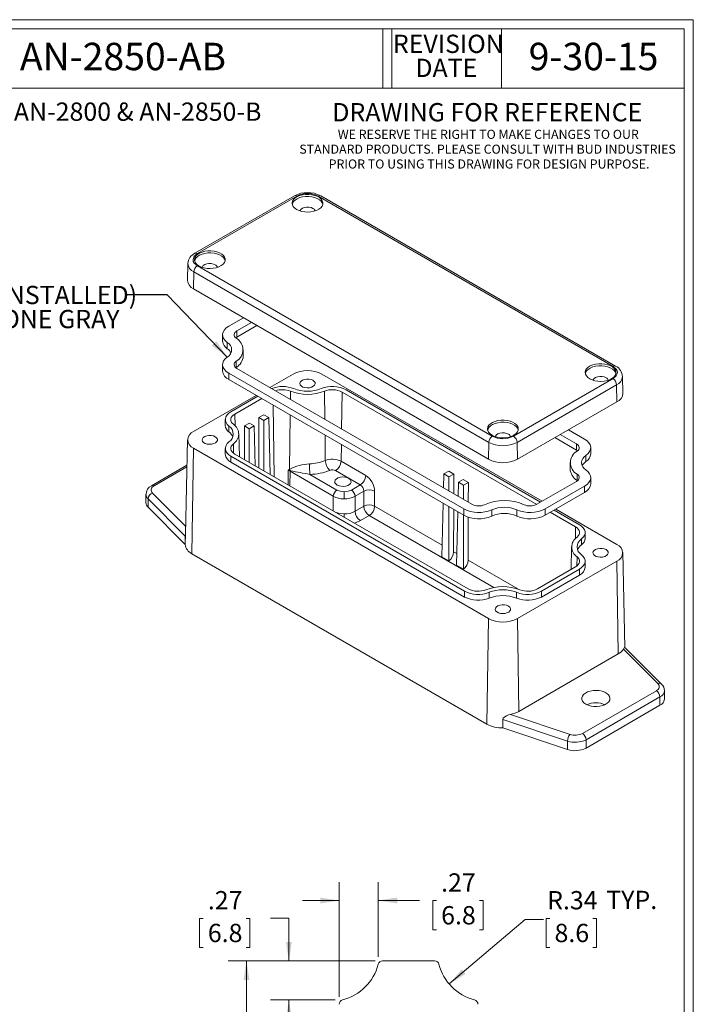
# Model space of a CAD drawing. Units: inches. Extents: x 0.3 to 18.8, y 0.3 to 12.1.
# Drawn here: x 13.7 to 18.8, y 4.5 to 12.1 of the extents above; entities that cross this region are included whole.
import ezdxf

# ---------------------------------------------------------------- set-up
doc = ezdxf.new("R2010")
doc.units = ezdxf.units.IN
doc.header["$LTSCALE"] = 1.125
doc.header["$MEASUREMENT"] = 0
doc.styles.add('SLDTEXTSTYLE0', font='TXT', dxfattribs={"width": 0.75})
doc.dimstyles.new('SLDDIMSTYLE10', dxfattribs={"dimtxt": 0.140625, "dimasz": 0.14625, "dimexe": 0, "dimexo": 0.0625, "dimgap": 0.035156, "dimtad": 0, "dimtih": 1, "dimtoh": 1, "dimlfac": 0.888889, "dimrnd": 1e-09, "dimzin": 12, "dimdsep": 46, "dimtxsty": 'SLDTEXTSTYLE0', "dimsah": 1, "dimcen": 0.09, "dimadec": 0, "dimazin": 3, "dimtfac": 1, "dimtmove": 0, "dimatfit": 0, "dimfxl": 1, "dimfrac": 2, "dimtolj": 1, "dimtzin": 12, "dimarcsym": 0})
doc.dimstyles.new('SLDDIMSTYLE2', dxfattribs={"dimtxt": 0.18, "dimasz": 0.14625, "dimexe": 0, "dimexo": 0.0625, "dimgap": 0, "dimtad": 0, "dimtih": 1, "dimtoh": 1, "dimdec": 0, "dimrnd": 1e-09, "dimzin": 0, "dimdsep": 46, "dimtxsty": 'Standard', "dimsah": 1, "dimcen": 0.09, "dimadec": 0, "dimazin": 0, "dimtfac": 0.14625, "dimtdec": 0, "dimtofl": 0, "dimtmove": 0, "dimatfit": 3, "dimfxl": 1, "dimfrac": 2, "dimtolj": 1, "dimtzin": 0, "dimarcsym": 0})
doc.dimstyles.new('SLDDIMSTYLE6', dxfattribs={"dimtxt": 0.140625, "dimasz": 0.14625, "dimexe": 0, "dimexo": 0.0625, "dimgap": 0.035156, "dimtad": 0, "dimtih": 1, "dimtoh": 1, "dimlfac": 0.888889, "dimrnd": 1e-09, "dimzin": 12, "dimdsep": 46, "dimtxsty": 'SLDTEXTSTYLE0', "dimsah": 1, "dimcen": 0.09, "dimadec": 0, "dimazin": 3, "dimtfac": 1, "dimtofl": 0, "dimtmove": 0, "dimatfit": 3, "dimfxl": 1, "dimfrac": 2, "dimtolj": 1, "dimtzin": 12, "dimarcsym": 0})
doc.dimstyles.new('SLDDIMSTYLE9', dxfattribs={"dimtxt": 0.140625, "dimasz": 0.14625, "dimexe": 0, "dimexo": 0.0625, "dimgap": 0.035156, "dimtad": 0, "dimtih": 1, "dimtoh": 1, "dimlfac": 0.888889, "dimrnd": 1e-09, "dimzin": 12, "dimdsep": 46, "dimtxsty": 'SLDTEXTSTYLE0', "dimsah": 1, "dimcen": 0, "dimadec": 0, "dimazin": 3, "dimtfac": 1, "dimtofl": 0, "dimtmove": 1, "dimatfit": 3, "dimfxl": 1, "dimfrac": 2, "dimtolj": 1, "dimtzin": 12, "dimarcsym": 0})

# ---------------------------------------------------------------- blocks, each defined once
blk = doc.blocks.new('SW_NOTE_3')
at = {"color": 0, "linetype": 'Continuous', "lineweight": 0, "attachment_point": 2, "style": 'SLDTEXTSTYLE0'}
for s, insert, char_height in [('DRAWING FOR REFERENCE', (1.1492, 0.1813), 0.140625), ('WE RESERVE THE RIGHT TO MAKE CHANGES TO OUR', (1.1569, -0.0241), 0.06975), ('STANDARD PRODUCTS. PLEASE CONSULT WITH BUD INDUSTRIES', (1.1512, -0.1382), 0.06975), ('PRIOR TO USING THIS DRAWING FOR DESIGN PURPOSE.', (1.1629, -0.2522), 0.06975)]:
    blk.add_mtext(s, dxfattribs=dict(at, insert=insert, char_height=char_height))
blk = doc.blocks.new('SW_NOTE_8')
at = {"color": 0, "linetype": 'Continuous', "lineweight": 0, "char_height": 0.14062, "attachment_point": 2, "style": 'SLDTEXTSTYLE0'}
for s, insert in [('REVISION', (0.4131, 0.1813)), ('DATE', (0.3977, -0.0036))]:
    blk.add_mtext(s, dxfattribs=dict(at, insert=insert))
blk = doc.blocks.new('_D_15')
at = {"color": 7, "linetype": 'Continuous', "lineweight": 0}
for p, q in [((16.3981, 4.8774), (15.2668, 4.8774)), ((15.4074, 4.8774), (15.4074, 3.3754)), ((15.1685, 3.1355), (15.1685, 2.9458)), ((15.1685, 3.1355), (15.1971, 3.1355)), ((15.6463, 3.1355), (15.6178, 3.1355)), ((15.6463, 3.1355), (15.6463, 2.9458)), ((15.1685, 2.9458), (15.1971, 2.9458)), ((15.4074, 1.4271), (15.4074, 2.9291)), ((15.6463, 2.9458), (15.6178, 2.9458)), ((16.3981, 1.4271), (15.2668, 1.4271))]:
    blk.add_line(p, q, dxfattribs=at)
for points in [[(15.4074, 4.8774), (15.3849, 4.7311), (15.4299, 4.7311)], [(15.4074, 1.4271), (15.4299, 1.5733), (15.3849, 1.5733)]]:
    blk.add_solid(points, dxfattribs=at)
at = {"color": 7, "linetype": 'Continuous', "lineweight": 0, "char_height": 0.14062, "attachment_point": 1, "style": 'SLDTEXTSTYLE0'}
for s, insert in [('3.07', (15.2256, 3.3335)), ('77.9', (15.2256, 3.1104))]:
    blk.add_mtext(s, dxfattribs=dict(at, insert=insert))
blk = doc.blocks.new('_D_20')
at = {"color": 7, "linetype": 'Continuous', "lineweight": 0}
for p, q in [((16.9664, 4.7002), (17.551, 5.1953)), ((17.551, 5.1953), (17.6917, 5.1953)), ((17.7417, 5.2045), (17.7131, 5.2045)), ((17.7131, 5.2045), (17.7131, 4.9812)), ((18.0728, 5.2045), (18.1014, 5.2045)), ((18.1014, 5.2045), (18.1014, 4.9812)), ((17.7131, 4.9812), (17.7417, 4.9812)), ((18.1014, 4.9812), (18.0728, 4.9812))]:
    blk.add_line(p, q, dxfattribs=at)
blk.add_solid([(16.9664, 4.7002), (17.0926, 4.7776), (17.0635, 4.8119)], dxfattribs=at)
at = {"color": 7, "linetype": 'Continuous', "lineweight": 0, "char_height": 0.14062, "attachment_point": 1, "style": 'SLDTEXTSTYLE0'}
for s, insert in [('R.34', (17.7204, 5.4143)), ('TYP.', (18.1756, 5.4165)), ('8.6', (17.7774, 5.1625))]:
    blk.add_mtext(s, dxfattribs=dict(at, insert=insert))
blk = doc.blocks.new('_D_21')
at = {"color": 7, "linetype": 'Continuous', "lineweight": 0}
for p, q in [((15.0744, 5.2045), (15.0458, 5.2045)), ((15.0458, 5.2045), (15.0458, 4.9812)), ((15.4056, 5.2045), (15.4341, 5.2045)), ((15.4341, 5.2045), (15.4341, 4.9812)), ((15.593, 5.2056), (15.7336, 5.2056)), ((15.7336, 5.2056), (15.7336, 4.8774)), ((15.0458, 4.9812), (15.0744, 4.9812)), ((15.4341, 4.9812), (15.4056, 4.9812)), ((16.3981, 4.8774), (15.593, 4.8774)), ((16.0906, 4.5775), (15.593, 4.5775)), ((15.7336, 4.5775), (15.7336, 4.2963))]:
    blk.add_line(p, q, dxfattribs=at)
for points in [[(15.7336, 4.8774), (15.7561, 5.0236), (15.7111, 5.0236)], [(15.7336, 4.5775), (15.7111, 4.4313), (15.7561, 4.4313)]]:
    blk.add_solid(points, dxfattribs=at)
at = {"color": 7, "linetype": 'Continuous', "lineweight": 0, "char_height": 0.14062, "attachment_point": 1, "style": 'SLDTEXTSTYLE0'}
for s, insert in [('.27', (15.1101, 5.4143)), ('6.8', (15.1101, 5.1625))]:
    blk.add_mtext(s, dxfattribs=dict(at, insert=insert))
blk = doc.blocks.new('_D_22')
at = {"color": 7, "linetype": 'Continuous', "lineweight": 0}
for p, q in [((16.1207, 4.6), (16.1207, 5.4823)), ((16.4205, 4.9075), (16.4205, 5.4823)), ((16.1207, 5.3416), (15.8395, 5.3416)), ((16.4205, 5.3416), (16.7387, 5.3416)), ((16.8692, 5.3406), (16.8406, 5.3406)), ((16.8406, 5.3406), (16.8406, 5.1173)), ((17.2004, 5.3406), (17.2289, 5.3406)), ((17.2289, 5.3406), (17.2289, 5.1173)), ((16.8406, 5.1173), (16.8692, 5.1173)), ((17.2289, 5.1173), (17.2004, 5.1173))]:
    blk.add_line(p, q, dxfattribs=at)
for points in [[(16.1207, 5.3416), (15.9745, 5.3641), (15.9745, 5.3191)], [(16.4205, 5.3416), (16.5668, 5.3191), (16.5668, 5.3641)]]:
    blk.add_solid(points, dxfattribs=at)
at = {"color": 7, "linetype": 'Continuous', "lineweight": 0, "char_height": 0.14062, "attachment_point": 1, "style": 'SLDTEXTSTYLE0'}
for s, insert in [('.27', (16.9049, 5.5504)), ('6.8', (16.9049, 5.2986))]:
    blk.add_mtext(s, dxfattribs=dict(at, insert=insert))
blk = doc.blocks.new('SW_NOTE_10')
at = {"color": 0, "linetype": 'Continuous', "lineweight": 0, "char_height": 0.140625, "attachment_point": 1, "style": 'SLDTEXTSTYLE0'}
for s, insert in [('GASKET (NOT INSTALLED)', (-2.2347, 0.0684)), ('MOLDED SILICONE GRAY', (-2.2347, -0.1165))]:
    blk.add_mtext(s, dxfattribs=dict(at, insert=insert))

msp = doc.modelspace()

# ---------------------------------------------------------------- linework, layer by layer
at = {"color": 7, "linetype": 'Continuous', "lineweight": 0}
for p, q in [((0.282658, 12.112957), (18.845158, 12.112957)), ((18.845158, 0.300457), (18.845158, 12.112957)), ((0.352408, 12.043207), (18.775408, 12.043207)), ((16.455658, 11.586457), (16.455658, 12.043207)), ((16.525408, 11.586457), (16.525408, 12.043207)), ((17.369158, 11.586457), (17.369158, 12.043207)), ((18.775408, 0.370207), (18.775408, 12.043207)), ((0.352408, 11.586457), (18.775408, 11.586457))]:
    msp.add_line(p, q, dxfattribs=at)
at = {"color": 7, "linetype": 'Continuous', "lineweight": 15}
for p, q in [((15.775642, 10.759314), (15.010074, 10.317361)), ((15.029758, 10.315412), (15.795326, 10.757365)), ((15.958463, 10.757365), (18.227329, 9.447577)), ((18.247013, 9.449526), (15.978147, 10.759314)), ((14.956618, 10.23784), (14.953858, 10.108709)), ((17.298624, 8.911446), (15.029757, 10.221235)), ((14.999971, 10.043303), (15.001923, 10.17358)), ((15.001923, 10.17358), (17.270789, 8.863792)), ((14.999971, 10.043303), (17.268837, 8.733514)), ((15.384222, 9.82148), (15.271062, 9.756154)), ((15.446536, 9.785506), (15.333376, 9.72018)), ((15.223784, 9.690263), (15.223784, 9.642087)), ((15.488262, 9.761418), (15.333376, 9.672004)), ((15.333376, 9.72018), (15.333376, 9.672004)), ((15.259964, 9.631472), (15.259964, 9.583296)), ((15.333376, 9.672004), (15.324947, 9.666174)), ((15.382505, 9.527374), (15.382505, 9.57555)), ((15.328337, 9.487531), (15.328337, 9.439355)), ((15.223784, 9.460837), (15.223784, 9.412661)), ((15.271062, 9.394946), (17.078479, 8.351546)), ((15.271062, 9.394946), (15.271062, 9.34677)), ((15.328337, 9.439355), (15.324947, 9.436749)), ((15.333376, 9.430919), (17.140793, 8.387519)), ((15.585753, 9.285225), (15.765539, 9.389013)), ((15.98825, 9.389013), (17.682469, 8.410961)), ((15.271062, 9.34677), (17.078479, 8.30337)), ((18.227329, 9.3534), (17.461761, 8.911446)), ((18.303229, 9.240874), (18.300468, 9.370004)), ((16.143161, 9.250557), (17.639972, 8.386467)), ((16.173104, 9.267843), (17.669948, 8.403733)), ((17.489595, 8.863792), (18.255164, 9.305745)), ((18.257116, 9.175468), (18.255164, 9.305745)), ((14.999971, 8.94706), (15.481712, 9.225164)), ((15.287828, 9.09878), (15.494234, 9.217935)), ((15.317771, 9.081495), (15.524176, 9.20065)), ((17.491548, 8.733514), (18.257116, 9.175468)), ((15.244586, 9.038514), (15.244586, 8.993508)), ((15.391027, 8.98968), (15.430001, 9.01218)), ((15.430001, 9.01218), (15.467663, 8.990438)), ((15.502382, 9.053964), (15.541356, 9.076464)), ((15.503534, 8.66683), (15.502382, 9.053964)), ((15.502382, 9.053964), (15.540044, 9.032222)), ((15.540044, 9.032222), (15.579019, 9.054722)), ((15.540044, 8.645754), (15.540044, 9.032222)), ((15.541356, 9.076464), (15.579019, 9.054722)), ((15.579019, 9.054722), (15.589601, 8.617145)), ((15.272324, 8.943778), (15.272324, 8.988784)), ((15.391796, 8.731336), (15.391027, 8.98968)), ((15.391027, 8.98968), (15.428689, 8.967938)), ((15.428689, 8.967938), (15.467663, 8.990438)), ((15.428689, 8.710038), (15.428689, 8.967938)), ((15.467663, 8.990438), (15.475092, 8.68325)), ((18.008296, 8.888318), (17.884001, 8.960073)), ((14.953858, 8.883898), (14.938291, 8.155767)), ((15.352424, 8.754065), (15.348676, 8.929374)), ((17.268837, 8.733514), (17.270789, 8.863792)), ((17.491548, 8.733514), (17.489595, 8.863792)), ((17.945982, 8.804169), (17.77996, 8.900011)), ((17.945982, 8.852345), (17.821686, 8.924099)), ((14.987822, 8.007797), (14.999971, 8.818492)), ((17.268837, 7.508703), (14.999971, 8.818492)), ((15.244586, 8.81705), (15.244586, 8.772044)), ((17.945982, 8.852345), (17.945982, 8.804169)), ((17.954411, 8.798339), (17.945982, 8.804169)), ((18.055574, 8.774251), (18.055574, 8.822427)), ((17.083983, 7.719886), (15.287828, 8.756784)), ((15.287828, 8.756784), (15.287828, 8.711778)), ((15.287828, 8.711778), (17.083983, 7.67488)), ((17.113925, 7.737172), (15.317771, 8.774069)), ((16.135179, 8.717892), (16.324906, 8.608366)), ((17.896853, 8.707714), (17.896853, 8.659538)), ((18.019394, 8.763637), (18.019394, 8.715461)), ((14.949672, 8.68811), (14.676733, 8.530546)), ((15.745887, 8.644486), (15.739083, 8.654962)), ((15.7427, 8.641538), (16.075259, 8.449556)), ((16.283154, 8.536884), (16.093428, 8.64641)), ((16.964081, 8.642546), (16.926419, 8.620804)), ((16.964081, 8.642546), (17.003056, 8.620047)), ((15.895573, 8.61701), (16.103093, 8.497211)), ((16.923807, 8.512783), (16.926419, 8.620804)), ((16.926419, 8.620804), (16.965393, 8.598305)), ((17.003056, 8.620047), (16.965393, 8.598305)), ((16.965393, 8.598305), (16.965393, 8.488776)), ((17.003056, 8.620047), (17.002601, 8.467296)), ((17.035162, 8.448499), (17.037774, 8.55652)), ((17.075437, 8.578262), (17.037774, 8.55652)), ((17.037774, 8.55652), (17.076749, 8.534021)), ((17.075437, 8.578262), (17.114411, 8.555763)), ((17.114411, 8.555763), (17.076749, 8.534021)), ((17.114411, 8.555763), (17.113957, 8.403012)), ((17.641863, 8.387519), (17.945982, 8.563084)), ((17.951021, 8.619695), (17.951021, 8.571519)), ((17.954411, 8.568913), (17.951021, 8.571519)), ((18.055574, 8.544826), (18.055574, 8.593002)), ((16.214432, 8.497211), (16.283154, 8.536884)), ((16.309795, 8.48854), (16.242266, 8.449556)), ((16.309795, 8.372633), (16.309795, 8.48854)), ((16.393299, 8.48854), (16.393299, 8.372633)), ((17.076749, 8.534021), (17.076749, 8.424491)), ((17.704177, 8.351546), (18.008296, 8.52711)), ((17.704177, 8.30337), (18.008296, 8.478934)), ((18.008296, 8.52711), (18.008296, 8.478934)), ((14.633984, 8.464307), (14.633984, 8.400013)), ((14.936666, 8.143389), (14.649808, 8.430215)), ((14.649808, 8.365921), (14.649808, 8.430215)), ((16.242266, 8.449556), (16.242266, 8.33365)), ((14.936666, 8.079094), (14.649808, 8.365921)), ((16.242266, 8.33365), (16.309795, 8.372633)), ((16.911035, 7.984678), (16.920942, 8.394314)), ((16.965393, 8.368653), (16.965393, 7.953298)), ((17.002244, 8.347379), (17.001275, 8.021657)), ((17.02239, 7.920394), (17.032297, 8.33003)), ((17.078479, 8.351546), (17.078479, 8.30337)), ((17.294457, 8.345139), (17.294457, 8.296963)), ((17.488199, 8.345139), (17.488199, 8.296963)), ((17.704177, 8.351546), (17.704177, 8.30337)), ((17.744046, 8.326386), (17.939316, 8.213659)), ((17.773989, 8.343672), (17.969258, 8.230945)), ((17.78651, 8.3509), (18.257116, 8.079225)), ((16.351547, 8.301151), (16.284018, 8.262168)), ((17.076749, 8.304369), (17.076749, 7.889014)), ((17.113614, 8.288001), (17.11263, 7.957372)), ((14.938274, 8.154905), (14.936666, 8.079094)), ((14.936666, 8.079094), (14.936666, 8.143389)), ((17.984763, 8.120949), (17.984763, 8.075942)), ((18.0125, 8.125672), (18.0125, 8.170678)), ((17.908411, 8.061539), (17.904663, 7.886229)), ((17.256689, 6.698008), (14.987822, 8.007797)), ((16.911035, 7.984678), (16.965393, 7.953298)), ((18.257116, 7.950656), (17.491548, 7.508703)), ((18.0125, 7.904209), (18.0125, 7.949215)), ((18.257116, 7.950656), (18.267807, 7.237245)), ((18.318807, 7.287386), (18.303229, 8.016062)), ((17.02239, 7.920394), (17.076749, 7.889014)), ((17.939316, 7.906234), (17.646459, 7.737171)), ((17.969258, 7.888949), (17.676402, 7.719886)), ((17.969258, 7.888949), (17.969258, 7.843942)), ((17.676402, 7.67488), (17.969258, 7.843942)), ((17.083983, 7.719886), (17.083983, 7.67488)), ((17.274522, 7.665929), (17.274522, 7.710935)), ((17.485862, 7.710935), (17.485862, 7.665929)), ((17.676402, 7.719886), (17.676402, 7.67488)), ((17.256689, 6.698008), (17.268837, 7.508703)), ((17.502238, 6.795292), (17.491548, 7.508703)), ((18.30837, 7.274295), (18.573184, 7.00951)), ((18.601021, 7.005203), (18.318523, 7.28767)), ((17.502238, 6.795292), (18.267807, 7.237245)), ((18.56067, 6.95464), (17.991778, 6.626225)), ((18.588509, 6.906421), (18.019617, 6.578007)), ((18.588509, 6.842127), (18.588509, 6.906421)), ((18.623103, 6.89034), (18.623103, 6.954635)), ((18.588509, 6.842127), (18.019617, 6.513712)), ((17.89673, 6.619001), (17.438059, 6.771875)), ((17.877045, 6.567171), (17.380192, 6.732771)), ((17.380192, 6.732771), (17.380192, 6.668476)), ((17.877045, 6.502876), (17.380192, 6.668476)), ((17.877045, 6.502876), (17.877045, 6.567171)), ((18.019617, 6.513712), (18.019617, 6.578007)), ((16.854532, 4.877377), (16.454316, 4.877377))]:
    msp.add_line(p, q, dxfattribs=at)
at = {"color": 8, "linetype": 'Continuous', "lineweight": 15}
for p, q in [((15.746517, 9.256941), (15.745726, 9.192875)), ((16.009947, 9.040343), (16.007272, 9.256941)), ((16.143161, 9.250557), (16.138896, 8.965902)), ((15.620385, 8.599374), (15.612136, 9.149872)), ((15.317771, 9.081495), (15.319113, 8.991921)), ((15.744253, 9.073602), (15.739083, 8.654962)), ((16.013858, 8.723592), (16.011441, 8.919358)), ((15.306713, 8.852517), (15.307952, 8.780609)), ((16.137111, 8.84681), (16.135179, 8.717892)), ((14.696416, 8.528597), (14.949384, 8.674632)), ((15.729109, 8.647396), (15.727146, 8.537742)), ((15.7427, 8.641538), (15.741273, 8.529587)), ((14.939623, 8.218035), (14.683903, 8.473727)), ((16.075259, 8.336781), (16.075259, 8.449556)), ((16.393299, 8.372633), (16.913159, 8.072524)), ((16.158763, 8.313326), (16.158763, 8.288575)), ((17.309162, 7.748332), (16.351547, 8.301151)), ((17.937974, 8.124086), (17.939316, 8.213659)), ((17.001275, 8.021657), (17.024515, 8.00824)), ((17.11263, 7.957372), (17.494747, 7.736781)), ((17.949134, 7.912773), (17.950374, 7.984681))]:
    msp.add_line(p, q, dxfattribs=at)
at = {"color": 7, "linetype": 'Continuous', "lineweight": 15, "flags": 128}
for points in [[(15.793378, 10.654028), (15.811899, 10.64531), (15.833081, 10.638922), (15.856057, 10.635127), (15.879886, 10.634079), (15.903593, 10.635822), (15.926207, 10.640285), (15.946801, 10.647283), (15.964534, 10.656532), (15.978678, 10.667652), (15.988656, 10.680188), (15.994058, 10.693627), (15.994664, 10.707419), (15.990448, 10.720998), (15.981583, 10.73381), (15.968432, 10.745329), (15.951533, 10.755085), (15.931579, 10.762676), (15.909386, 10.767794), (15.885863, 10.770228), (15.861973, 10.769878), (15.838693, 10.76676), (15.816978, 10.761), (15.797715, 10.752834), (15.781694, 10.742597), (15.769571, 10.730708), (15.761841, 10.717654), (15.758822, 10.703968), (15.760637, 10.690212), (15.767211, 10.676949), (15.778276, 10.66472), (15.793378, 10.654028)], [(15.994181, 10.694204), (15.990448, 10.704925), (15.981583, 10.717736), (15.968432, 10.729256), (15.951533, 10.739011), (15.931579, 10.746603), (15.909386, 10.75172), (15.885863, 10.754154), (15.861973, 10.753805), (15.838693, 10.750686), (15.816978, 10.744926), (15.797715, 10.736761), (15.781694, 10.726524), (15.769571, 10.714635), (15.761841, 10.70158), (15.759608, 10.694204)], [(15.918653, 10.662053), (15.904489, 10.668088), (15.887873, 10.671444), (15.870282, 10.671824), (15.853279, 10.669194), (15.838373, 10.663787), (15.826891, 10.656084), (15.819852, 10.64677), (15.818486, 10.642978)], [(15.029757, 10.221235), (15.005352, 10.242014), (14.998321, 10.254919), (14.995955, 10.26838), (15.004864, 10.293988), (15.029758, 10.315412)], [(15.041729, 10.22011), (15.06025, 10.211392), (15.081433, 10.205005), (15.104409, 10.201209), (15.128238, 10.200162), (15.151944, 10.201905), (15.174558, 10.206367), (15.195152, 10.213366), (15.212885, 10.222614), (15.22703, 10.233734), (15.237007, 10.24627), (15.242409, 10.259709), (15.243015, 10.273501), (15.238799, 10.287081), (15.229934, 10.299892), (15.216783, 10.311412), (15.199884, 10.321167), (15.17993, 10.328759), (15.157737, 10.333876), (15.134214, 10.33631), (15.110324, 10.335961), (15.087044, 10.332842), (15.065329, 10.327082), (15.046066, 10.318917), (15.030045, 10.30868), (15.017922, 10.296791), (15.010192, 10.283736), (15.007173, 10.270051), (15.008988, 10.256295), (15.015562, 10.243031), (15.026627, 10.230803), (15.041729, 10.22011)], [(15.242532, 10.260287), (15.238799, 10.271007), (15.229934, 10.283819), (15.216783, 10.295338), (15.199884, 10.305093), (15.17993, 10.312685), (15.157737, 10.317803), (15.134214, 10.320237), (15.110324, 10.319887), (15.087044, 10.316769), (15.065329, 10.311009), (15.046066, 10.302843), (15.030045, 10.292606), (15.017922, 10.280717), (15.010192, 10.267663), (15.007959, 10.260287)], [(15.167004, 10.228135), (15.15284, 10.23417), (15.136225, 10.237526), (15.118633, 10.237906), (15.10163, 10.235276), (15.086725, 10.229869), (15.075242, 10.222167), (15.068203, 10.212852), (15.066837, 10.209061)], [(15.271062, 9.756154), (15.252149, 9.743023), (15.237705, 9.728121), (15.228215, 9.711947), (15.223996, 9.695044), (15.225191, 9.677982), (15.23176, 9.661331), (15.243482, 9.645653), (15.259964, 9.631472)], [(15.333376, 9.72018), (15.324789, 9.714218), (15.318231, 9.707452), (15.313922, 9.700108), (15.312006, 9.692434), (15.312549, 9.684686), (15.315531, 9.677126), (15.320854, 9.670008), (15.328337, 9.663569)], [(15.259963, 9.519627), (15.243482, 9.505447), (15.23176, 9.489768), (15.225191, 9.473118), (15.223996, 9.456055), (15.228215, 9.439153), (15.237705, 9.422979), (15.252149, 9.408076), (15.271062, 9.394946)], [(15.328337, 9.487531), (15.320854, 9.481092), (15.315531, 9.473973), (15.312549, 9.466413), (15.312006, 9.458666), (15.313922, 9.450991), (15.318231, 9.443648), (15.324789, 9.436881), (15.333376, 9.430919)], [(18.048325, 9.352275), (18.066846, 9.343557), (18.088028, 9.337169), (18.111004, 9.333374), (18.134833, 9.332326), (18.15854, 9.334069), (18.181153, 9.338532), (18.201748, 9.34553), (18.219481, 9.354779), (18.233625, 9.365899), (18.243603, 9.378435), (18.249005, 9.391874), (18.249611, 9.405666), (18.245394, 9.419245), (18.236529, 9.432057), (18.223379, 9.443576), (18.20648, 9.453331), (18.186526, 9.460923), (18.164333, 9.466041), (18.14081, 9.468475), (18.116919, 9.468125), (18.09364, 9.465007), (18.071924, 9.459247), (18.052662, 9.451081), (18.036641, 9.440844), (18.024518, 9.428955), (18.016788, 9.415901), (18.013769, 9.402215), (18.015584, 9.388459), (18.022158, 9.375195), (18.033223, 9.362967), (18.048325, 9.352275)], [(18.249128, 9.392451), (18.245394, 9.403172), (18.236529, 9.415983), (18.223379, 9.427503), (18.20648, 9.437258), (18.186526, 9.44485), (18.164333, 9.449967), (18.14081, 9.452401), (18.116919, 9.452052), (18.09364, 9.448933), (18.071924, 9.443173), (18.052662, 9.435008), (18.036641, 9.424771), (18.024518, 9.412882), (18.016788, 9.399827), (18.014554, 9.392451)], [(18.227329, 9.447577), (18.251734, 9.426798), (18.258766, 9.413892), (18.261132, 9.400432), (18.252223, 9.374823), (18.227329, 9.3534)], [(15.918653, 9.3408), (15.904489, 9.346835), (15.887873, 9.350191), (15.870282, 9.350571), (15.853279, 9.347941), (15.838373, 9.342534), (15.826891, 9.334831), (15.819852, 9.325517), (15.817881, 9.315419), (15.821153, 9.305434), (15.829379, 9.296449), (15.841826, 9.289263), (15.85739, 9.284515), (15.874686, 9.282626), (15.892179, 9.283763), (15.908314, 9.287827), (15.921657, 9.294456), (15.931022, 9.303061), (15.935578, 9.312876), (15.93492, 9.323032), (15.929106, 9.332624), (15.918653, 9.3408)], [(18.1736, 9.3603), (18.159436, 9.366334), (18.14282, 9.369691), (18.125229, 9.370071), (18.108226, 9.367441), (18.09332, 9.362034), (18.081838, 9.354331), (18.074798, 9.345017), (18.073433, 9.341225)], [(15.272324, 8.988784), (15.259089, 9.001676), (15.249971, 9.015706), (15.24525, 9.030441), (15.245073, 9.045426), (15.249444, 9.060198), (15.25823, 9.074299), (15.271158, 9.087293), (15.287828, 9.09878)], [(15.306713, 9.003047), (15.297275, 9.012241), (15.290771, 9.022248), (15.287405, 9.032757), (15.287278, 9.043444), (15.290396, 9.053978), (15.296662, 9.064035), (15.305882, 9.073303), (15.317771, 9.081495)], [(17.296676, 8.918357), (17.315197, 8.909639), (17.336379, 8.903251), (17.359355, 8.899456), (17.383184, 8.898409), (17.406891, 8.900152), (17.429504, 8.904614), (17.450099, 8.911612), (17.467832, 8.920861), (17.481976, 8.931981), (17.491954, 8.944517), (17.497356, 8.957956), (17.497962, 8.971748), (17.493745, 8.985327), (17.484881, 8.998139), (17.47173, 9.009658), (17.454831, 9.019414), (17.434877, 9.027006), (17.412684, 9.032123), (17.389161, 9.034557), (17.36527, 9.034208), (17.341991, 9.031089), (17.320275, 9.025329), (17.301013, 9.017164), (17.284992, 9.006927), (17.272869, 8.995038), (17.265139, 8.981983), (17.26212, 8.968298), (17.263935, 8.954541), (17.270509, 8.941278), (17.281574, 8.929049), (17.296676, 8.918357)], [(17.497479, 8.958534), (17.493745, 8.969254), (17.484881, 8.982065), (17.47173, 8.993585), (17.454831, 9.00334), (17.434877, 9.010932), (17.412684, 9.01605), (17.389161, 9.018483), (17.36527, 9.018134), (17.341991, 9.015015), (17.320275, 9.009255), (17.301013, 9.00109), (17.284992, 8.990853), (17.272869, 8.978964), (17.265139, 8.96591), (17.262905, 8.958534)], [(17.421951, 8.926382), (17.407787, 8.932417), (17.391171, 8.935773), (17.37358, 8.936153), (17.356577, 8.933523), (17.341671, 8.928116), (17.330189, 8.920414), (17.323149, 8.911099), (17.321784, 8.907308)], [(15.167004, 8.906882), (15.15284, 8.912917), (15.136225, 8.916273), (15.118633, 8.916653), (15.10163, 8.914023), (15.086725, 8.908616), (15.075242, 8.900914), (15.068203, 8.891599), (15.066232, 8.881501), (15.069504, 8.871516), (15.07773, 8.862531), (15.090177, 8.855346), (15.105741, 8.850597), (15.123037, 8.848708), (15.14053, 8.849846), (15.156665, 8.853909), (15.170008, 8.860538), (15.179373, 8.869143), (15.183929, 8.878959), (15.183271, 8.889114), (15.177457, 8.898706), (15.167004, 8.906882)], [(15.287828, 8.756784), (15.271158, 8.768271), (15.25823, 8.781266), (15.249444, 8.795366), (15.245073, 8.810138), (15.24525, 8.825123), (15.249971, 8.839858), (15.259089, 8.853889), (15.272324, 8.86678)], [(18.019394, 8.763637), (18.035876, 8.777817), (18.047597, 8.793496), (18.054166, 8.810146), (18.055362, 8.827209), (18.051143, 8.844111), (18.041652, 8.860285), (18.027209, 8.875188), (18.008296, 8.888318)], [(15.317771, 8.774069), (15.305882, 8.782262), (15.296662, 8.791529), (15.290396, 8.801586), (15.287278, 8.81212), (15.287405, 8.822807), (15.290771, 8.833317), (15.297275, 8.843323), (15.306713, 8.852517)], [(17.951021, 8.795733), (17.958504, 8.802172), (17.963826, 8.809291), (17.966809, 8.816851), (17.967352, 8.824598), (17.965436, 8.832273), (17.961127, 8.839617), (17.954569, 8.846383), (17.945982, 8.852345)], [(15.739083, 8.654962), (15.735443, 8.654491), (15.732475, 8.653215), (15.729992, 8.650711), (15.729348, 8.649151), (15.729109, 8.647396)], [(15.729109, 8.647396), (15.737083, 8.644384), (15.7427, 8.641538)], [(18.008296, 8.52711), (18.027209, 8.540241), (18.041652, 8.555143), (18.051143, 8.571317), (18.055362, 8.58822), (18.054166, 8.605282), (18.047597, 8.621933), (18.035876, 8.637611), (18.019394, 8.651792)], [(16.105173, 8.535556), (16.094428, 8.543841), (16.088163, 8.553539), (16.086884, 8.563863), (16.090695, 8.573977), (16.099287, 8.583062), (16.111965, 8.590381), (16.127702, 8.595341), (16.145221, 8.597541), (16.163105, 8.596803), (16.179904, 8.593186), (16.194257, 8.586983), (16.205002, 8.578697), (16.211268, 8.568999), (16.212547, 8.558675), (16.208736, 8.548561), (16.200143, 8.539477), (16.187465, 8.532158), (16.171729, 8.527197), (16.154209, 8.524997), (16.136325, 8.525736), (16.119526, 8.529353), (16.105173, 8.535556)], [(17.945982, 8.563084), (17.954569, 8.569046), (17.961127, 8.575812), (17.965436, 8.583156), (17.967352, 8.59083), (17.966809, 8.598578), (17.963826, 8.606138), (17.958504, 8.613256), (17.951021, 8.619695)], [(16.158762, 8.483898), (16.128635, 8.487358), (16.103093, 8.497211)], [(16.214432, 8.497211), (16.18889, 8.487358), (16.158762, 8.483898)], [(16.158763, 8.429823), (16.158763, 8.445564), (16.158763, 8.462443), (16.158762, 8.474455), (16.158762, 8.483898)], [(17.939316, 8.213659), (17.951205, 8.205467), (17.960425, 8.1962), (17.966691, 8.186143), (17.969809, 8.175608), (17.969682, 8.164921), (17.966315, 8.154412), (17.959812, 8.144406), (17.950374, 8.135212)], [(17.969258, 8.230945), (17.985929, 8.219458), (17.998857, 8.206463), (18.007642, 8.192362), (18.012014, 8.177591), (18.011837, 8.162606), (18.007116, 8.147871), (17.997997, 8.13384), (17.984763, 8.120949)], [(18.1736, 8.039047), (18.159436, 8.045082), (18.14282, 8.048438), (18.125229, 8.048818), (18.108226, 8.046188), (18.09332, 8.040781), (18.081838, 8.033078), (18.074798, 8.023764), (18.072827, 8.013666), (18.0761, 8.003681), (18.084326, 7.994696), (18.096773, 7.98751), (18.112337, 7.982762), (18.129633, 7.980873), (18.147126, 7.98201), (18.163261, 7.986074), (18.176603, 7.992703), (18.185969, 8.001307), (18.190525, 8.011123), (18.189867, 8.021279), (18.184053, 8.03087), (18.1736, 8.039047)], [(17.950374, 7.984681), (17.959812, 7.975487), (17.966315, 7.965481), (17.969682, 7.954972), (17.969809, 7.944285), (17.966691, 7.93375), (17.960425, 7.923694), (17.951205, 7.914426), (17.939316, 7.906234)], [(17.984763, 7.998945), (17.997997, 7.986053), (18.007116, 7.972023), (18.011837, 7.957287), (18.012014, 7.942302), (18.007642, 7.927531), (17.998857, 7.91343), (17.985929, 7.900435), (17.969258, 7.888949)], [(17.421951, 7.605129), (17.407787, 7.611164), (17.391171, 7.61452), (17.37358, 7.6149), (17.356577, 7.61227), (17.341671, 7.606863), (17.330189, 7.599161), (17.323149, 7.589846), (17.321178, 7.579748), (17.324451, 7.569763), (17.332677, 7.560778), (17.345124, 7.553593), (17.360688, 7.548844), (17.377984, 7.546955), (17.395477, 7.548093), (17.411612, 7.552156), (17.424954, 7.558785), (17.43432, 7.56739), (17.438876, 7.577206), (17.438218, 7.587361), (17.432404, 7.596953), (17.421951, 7.605129)], [(18.30837, 7.274295), (18.313953, 7.283018), (18.317676, 7.287843), (18.318163, 7.287312)], [(18.018715, 6.850699), (18.004047, 6.861233), (17.993645, 6.873341), (17.987995, 6.886456), (17.987361, 6.899967), (17.991773, 6.91324), (18.001024, 6.925655), (18.014682, 6.936632), (18.032109, 6.945657), (18.052489, 6.952309), (18.074869, 6.956276), (18.098203, 6.957373), (18.121401, 6.955548), (18.143376, 6.950887), (18.163102, 6.943609), (18.179657, 6.934052), (18.192266, 6.922664), (18.200339, 6.909978), (18.203499, 6.896587), (18.201599, 6.883116), (18.194728, 6.870196), (18.183205, 6.858431), (18.167571, 6.848371), (18.148557, 6.840486), (18.127051, 6.835145), (18.104058, 6.832599), (18.080655, 6.832965), (18.057936, 6.836226), (18.036962, 6.842231), (18.018715, 6.850699)]]:
    msp.add_lwpolyline(points, dxfattribs=at)
at = {"color": 8, "linetype": 'Continuous', "lineweight": 15, "flags": 128}
for points in [[(16.098673, 8.323264), (16.114747, 8.318331), (16.158763, 8.313326)], [(16.284018, 8.262168), (16.257186, 8.249433), (16.237218, 8.243284)]]:
    msp.add_lwpolyline(points, dxfattribs=at)
at = {"color": 7, "linetype": 'Continuous', "lineweight": 15}
for centre, radius, start, end in [((15.876895, 10.569503), 0.215129, 61.9230358, 118.0769811), ((15.876894, 10.600156), 0.177111, 62.5773532, 117.4226468), ((15.90566, 10.633908), 0.031, 17.0141738, 65.220343), ((15.049895, 10.233503), 0.092832, 115.4010987, 176.9133058), ((15.062485, 10.170163), 0.060659, 122.6523546, 176.7701859), ((15.154011, 10.19999), 0.031, 17.0141738, 65.220343), ((15.030887, 10.114058), 0.077214, 183.9722695, 246.3974089), ((15.29772, 9.64706), 0.074103, 183.8480138, 239.3688551), ((15.229767, 9.57555), 0.063554, 298.367994, 61.6319794), ((15.280013, 9.57555), 0.100412, 298.7673402, 61.2326007), ((15.213257, 9.512484), 0.084829, 27.3540732, 56.5916453), ((15.270793, 9.535445), 0.112003, 300.9155382, 355.8675972), ((15.303863, 9.420212), 0.080435, 185.3869565, 245.9332685), ((15.876894, 9.174098), 0.242051, 62.6096744, 117.3903102), ((18.208487, 9.366532), 0.0915, 1.5762859, 65.0993964), ((18.160607, 9.332154), 0.031, 17.0141738, 65.220343), ((18.194602, 9.302327), 0.060659, 3.2296474, 57.3477505), ((15.685056, 9.056642), 0.236414, 68.6244111, 111.1471964), ((15.684925, 9.099157), 0.169379, 68.6762718, 108.8054459), ((15.876894, 9.591388), 0.358961, 248.7027039, 291.2973093), ((15.876894, 9.547861), 0.290936, 248.7027547, 291.2972453), ((16.067972, 9.062385), 0.230793, 62.9013766, 111.719536), ((16.068183, 9.104028), 0.164598, 62.9014185, 111.7194794), ((18.228204, 9.24481), 0.075128, 292.6336412, 356.9966804), ((15.024369, 8.882776), 0.068758, 110.7834823, 249.2165177), ((15.308907, 8.996783), 0.064404, 182.9149826, 235.3869376), ((15.232714, 8.927782), 0.072734, 302.9965699, 57.0034301), ((15.217163, 8.870343), 0.091844, 22.3573172, 53.0876569), ((15.257842, 8.927782), 0.08974, 302.99643, 57.0035305), ((17.331352, 8.860374), 0.060659, 122.6523546, 176.7701859), ((17.380192, 9.074939), 0.237807, 242.6096692, 297.3903622), ((17.380192, 9.068656), 0.177111, 242.5773978, 297.4226232), ((17.408958, 8.898237), 0.031, 17.0141738, 65.220343), ((17.429033, 8.860374), 0.060659, 3.2296474, 57.3477505), ((17.999345, 8.707714), 0.100412, 118.7674362, 241.2325723), ((15.31829, 8.779281), 0.074058, 185.6079826, 245.7121531), ((15.881972, 9.054405), 0.356135, 271.5843859, 291.7358109), ((16.06824, 8.587073), 0.146951, 62.9013454, 111.7195756), ((16.121046, 8.727352), 0.107254, 182.0090971, 227.2996881), ((16.044336, 8.723018), 0.090988, 302.6522361, 356.770367), ((17.380192, 8.948429), 0.24205, 242.609667, 297.3903638), ((18.049591, 8.707714), 0.063554, 118.3679515, 241.6320219), ((18.066101, 8.644649), 0.084828, 123.408208, 152.6460239), ((17.981638, 8.779224), 0.074103, 300.6312572, 356.1520938), ((15.901152, 8.375394), 0.323148, 91.6551075, 120.1014605), ((15.745626, 8.641572), 0.002926, 84.8706138, 180.6594575), ((15.132546, 4.881616), 3.812529, 78.455049, 80.7422974), ((16.790516, 8.69907), 0.898697, 180.0422361, 185.2389322), ((15.88334, 9.062118), 0.445276, 271.5742577, 291.7459078), ((16.068536, 8.597813), 0.054601, 62.8786437, 111.742295), ((18.006261, 8.666191), 0.10961, 183.4798965, 239.7369673), ((16.234062, 8.613492), 0.090988, 302.6522361, 356.770367), ((16.244218, 8.48288), 0.149188, 2.1739991, 57.2587244), ((14.7079, 8.463999), 0.073452, 115.0891386, 180.4372146), ((14.707247, 8.497265), 0.033151, 109.0694518, 225.236833), ((16.135821, 8.446139), 0.060659, 122.652325, 176.7702938), ((16.181704, 8.446139), 0.060659, 3.229658, 57.3477232), ((16.251681, 8.488027), 0.058116, 0.5053728, 57.2105294), ((16.351547, 8.404701), 0.09366, 63.5265929, 116.4734071), ((17.977497, 8.55094), 0.078316, 293.1579392, 355.5219302), ((14.699665, 8.426262), 0.050014, 108.3696226, 175.4657623), ((16.154426, 8.598022), 0.168255, 241.9317327, 271.476757), ((16.163099, 8.598021), 0.168254, 268.5231758, 298.068362), ((17.391328, 8.035278), 0.381156, 66.42058, 113.5794172), ((14.68155, 8.401372), 0.047586, 181.6374651, 228.1595099), ((16.162958, 8.477798), 0.164525, 268.538929, 298.8192451), ((16.33311, 8.338776), 0.090988, 183.2296458, 237.3477559), ((16.351547, 8.288795), 0.09366, 63.526532, 116.4734475), ((16.400638, 8.37776), 0.090988, 183.2296458, 237.3477559), ((16.302455, 8.37776), 0.090988, 302.6522815, 356.7703374), ((17.193193, 8.575044), 0.251218, 242.8301121, 293.7716109), ((17.192879, 8.488998), 0.114065, 242.8300653, 293.7716874), ((17.391328, 8.122318), 0.242968, 66.5031259, 113.4968829), ((17.589463, 8.575044), 0.251218, 246.228337, 297.1699333), ((17.589777, 8.488998), 0.114065, 246.2283526, 297.1699031), ((17.193193, 8.526868), 0.251218, 242.8301121, 293.7716109), ((17.391328, 8.074142), 0.242968, 66.5031259, 113.4968829), ((17.589463, 8.526868), 0.251218, 246.228337, 297.1699333), ((17.999245, 8.059947), 0.08974, 122.996509, 237.0035304), ((18.024373, 8.059947), 0.072734, 122.9964576, 237.0035424), ((17.94818, 8.128947), 0.064403, 304.6128547, 357.0853456), ((15.024076, 8.087811), 0.087844, 185.6948193, 245.6253149), ((18.039925, 8.002507), 0.091846, 126.9124991, 157.64235), ((18.232718, 8.01494), 0.068758, 290.7833196, 69.2166342), ((17.940589, 7.91016), 0.072157, 293.4105484, 355.269316), ((17.188903, 7.883701), 0.164598, 242.901434, 291.719464), ((17.380192, 7.396341), 0.358961, 68.7027002, 111.2972866), ((17.380192, 7.439869), 0.290935, 68.7026909, 111.2973091), ((17.571481, 7.883701), 0.164598, 248.280528, 297.0985624), ((17.189114, 7.925344), 0.230793, 242.9014118, 291.7194775), ((17.189114, 7.880338), 0.230793, 242.9014118, 291.7194775), ((17.380192, 7.394862), 0.290935, 68.7026909, 111.2973091), ((17.57127, 7.925344), 0.230793, 248.2805282, 297.098566), ((17.57127, 7.880338), 0.230793, 248.2805282, 297.098566), ((17.380192, 7.723618), 0.24205, 242.609667, 297.3903638), ((18.213994, 7.336891), 0.113248, 298.3707011, 326.4450243), ((18.549839, 6.985972), 0.033151, 289.069606, 45.2369119), ((18.558221, 6.956482), 0.064423, 359.1299866, 48.7701811), ((18.528068, 6.903671), 0.060504, 2.6053849, 57.3945536), ((18.5635, 6.896588), 0.059929, 294.6646509, 354.0152452), ((18.095271, 6.691567), 0.169713, 66.0543835, 113.9456254), ((17.455794, 6.664551), 0.108779, 99.383012, 132.8604131), ((17.397043, 6.983946), 0.216001, 280.9463011, 299.1444131), ((17.37516, 6.920444), 0.252018, 241.9597733, 271.1441184), ((17.958702, 6.565811), 0.081669, 139.3607591, 179.0457616), ((17.935632, 6.736052), 0.123347, 251.6155677, 297.0767973), ((17.959175, 6.575256), 0.060504, 2.6053849, 57.3945536), ((17.935389, 6.742875), 0.185137, 251.6308377, 297.0615543), ((17.935389, 6.67858), 0.185137, 251.6308377, 297.0615543), ((16.051718, 4.946372), 0.380906, 284.4667584, 345.5332416), ((16.454316, 4.842502), 0.034875, 90, 165.5332416), ((16.854532, 4.842502), 0.034875, 14.4667584, 90), ((17.257129, 4.946372), 0.380906, 194.4667584, 255.5332416), ((16.155588, 4.543774), 0.034875, 104.4667584, 180), ((17.153259, 4.543774), 0.034875, 0, 75.5332416)]:
    msp.add_arc(centre, radius, start, end, dxfattribs=at)
at = {"color": 8, "linetype": 'Continuous', "lineweight": 15}
for centre, radius, start, end in [((15.783835, 10.741686), 0.019439, 53.7630462, 114.9268705), ((15.969954, 10.741684), 0.019441, 65.0771756, 126.2330507), ((15.018266, 10.29973), 0.019442, 53.7656655, 114.8991662), ((15.032187, 10.24297), 0.075703, 183.5500695, 246.4358207), ((18.238759, 9.43251), 0.018912, 64.1100576, 127.1839928), ((18.226604, 9.374035), 0.074022, 292.6955699, 356.3845683), ((14.684883, 8.512495), 0.019806, 54.3853419, 114.2747517), ((14.681653, 8.465737), 0.047707, 182.364692, 228.122867), ((18.583679, 6.98521), 0.026469, 49.1545597, 113.3604465), ((18.563641, 6.960713), 0.059716, 294.6103325, 354.6774798)]:
    msp.add_arc(centre, radius, start, end, dxfattribs=at)
at = {"color": 7, "linetype": 'Continuous', "lineweight": 15}
for centre, major_axis, ratio, start_param, end_param in [((14.965486, 8.160026), (0.021071, 0.034097), 0.57669196, 2.05509379, 2.39073612), ((16.959512, 7.998401), (0.028897, 0.051505), 0.58538464, 4.04705735, 5.47307242), ((17.070868, 7.934117), (0.028897, 0.051505), 0.58538464, 4.04705735, 5.47307242), ((17.409013, 6.749409), (0.021071, 0.034097), 0.57669196, 2.05509392, 2.39073612)]:
    msp.add_ellipse(centre, major_axis=major_axis, ratio=ratio, start_param=start_param, end_param=end_param, dxfattribs=at)

# ---------------------------------------------------------------- block references
at = {"color": 7, "linetype": 'Continuous', "lineweight": 0}
for name, p in [('SW_NOTE_8', (16.547218, 11.816306)), ('SW_NOTE_3', (16.110833, 11.290704)), ('SW_NOTE_10', (14.480044, 9.998545))]:
    msp.add_blockref(name, p, dxfattribs=at)

# ---------------------------------------------------------------- texts
at = {"color": 7, "linetype": 'Continuous', "lineweight": 0, "style": 'SLDTEXTSTYLE0'}
for s, insert, char_height, attachment_point in [('AN-2850-AB', (14.456949, 11.935481), 0.2109375, 2), ('9-30-15', (18.077637, 11.935481), 0.2109375, 2), ('UPDATE REPLACES PART NO. AN-2800 & AN-2850-B', (10.973414, 11.476368), 0.140625, 1)]:
    msp.add_mtext(s, dxfattribs=dict(at, insert=insert, char_height=char_height, attachment_point=attachment_point))

# ---------------------------------------------------------------- dimensions: what is measured, and where the dimension line sits
at = {"color": 7, "linetype": 'Continuous', "lineweight": 0}
dim = msp.add_linear_dim(base=(16.120713, 5.341637), p1=(16.420546, 4.851215), p2=(16.120713, 4.543774), dimstyle='SLDDIMSTYLE10', dxfattribs=at)
dim.commit()
dim.dimension.update_dxf_attribs({"geometry": '_D_22', "text_midpoint": (17.034764, 5.341637), "dimtype": 160})
for base, p1, p2, dimstyle, picture, middle in [((15.733611, 4.877377), (16.146876, 4.577544), (16.454316, 4.877377), 'SLDDIMSTYLE10', '_D_21', (15.733611, 5.205558)), ((15.407427, 1.427082), (16.454316, 4.877377), (16.454316, 1.427082), 'SLDDIMSTYLE6', '_D_15', (15.407427, 3.15223))]:
    dim = msp.add_linear_dim(base=base, p1=p1, p2=p2, angle=90, dimstyle=dimstyle, dxfattribs=at)
    dim.commit()
    dim.dimension.update_dxf_attribs({"geometry": picture, "text_midpoint": middle, "dimtype": 160})
dim = msp.add_radius_dim(center=(17.257129, 4.946372), mpoint=(16.966443, 4.70022), text='<> TYP.', dimstyle='SLDDIMSTYLE9', dxfattribs=at)
dim.commit()
dim.dimension.update_dxf_attribs({"geometry": '_D_20', "text_midpoint": (18.110074, 5.205558), "dimtype": 164})

# ---------------------------------------------------------------- leaders
msp.add_leader([(15.259963, 9.519627), (14.796059, 9.998545), (14.480044, 9.998545)], dimstyle='SLDDIMSTYLE2', dxfattribs=at)

doc.saveas('drawing.dxf')
